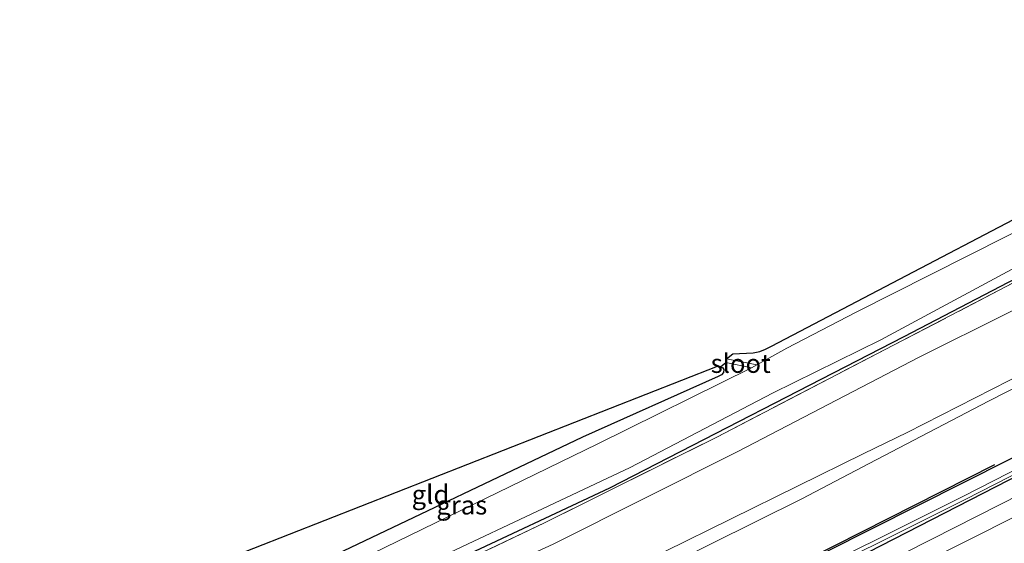
# Model space of a CAD drawing. Units: metres. Extents: x 200000 to 205383, y 564740 to 568751.
# Drawn here: x 203523 to 203654, y 568115 to 568185 of the extents above; entities that cross this region are included whole.
import ezdxf
from ezdxf.enums import TextEntityAlignment as Align

# ---------------------------------------------------------------- set-up
doc = ezdxf.new("R2010")
doc.units = ezdxf.units.M
doc.linetypes.add('IE-TERREINAFSCHEIDING', pattern=[10, 8, -2])
for name, color, linetype, lineweight in [('B-ME-BV-GELEIDECONSTRUCTIE-GELEIDERAIL-L-B1', 213, 'BV-GELEIDERAIL', 18), ('B-ME-GR-BOMENRIJ-L-B1', 10, 'Continuous', 25), ('B-ME-GR-BOMENSTRUIKEN-GV-B6', 93, 'Continuous', 18), ('B-ME-GW-INSTEEKWATERGANG-L-B1', 10, 'Continuous', 25), ('B-ME-GW-KRUINLIJN-L-B1', 93, 'Continuous', 18), ('B-ME-GW-TEENLIJN-L-B1', 93, 'Continuous', 18), ('B-ME-IE-GRASLAND-GV-B6', 93, 'Continuous', 18), ('B-ME-IE-GRONDWERKLIJN-GROND_INGERICHT-GV-B6', 253, 'Continuous', 18), ('B-ME-IE-TERREINAFSCHEIDING-RASTERHEKWERK-L-B1', 8, 'IE-TERREINAFSCHEIDING', 18), ('B-ME-KG-KADASTRAAL-OPNAMEDTMGRENS-L-B1', 10, 'Continuous', 25), ('B-ME-OG-WATER-GV-B6', 153, 'Continuous', 18), ('B-ME-VH-VERH_SOORT-BITUMEN-GV-B6', 8, 'IE-TERREINAFSCHEIDING-NATUURLIJK-HOUTWAL', 18)]:
    doc.layers.add(name, color=color, linetype=linetype, lineweight=lineweight)
doc.styles.add('NLCS-ISO', font='NLCS-ISO.TTF')
doc.linetypes.add('BV-GELEIDERAIL', pattern='A,10,-3,[108,NLCS.SHX,S=1,R=0,X=0,Y=0],-3', length=16)
doc.linetypes.add('IE-TERREINAFSCHEIDING-NATUURLIJK-HOUTWAL', pattern='A,7,-1.5,[67,NLCS.SHX,S=0.75,R=45,X=0,Y=0],-1.5,7,-1.5,[70,NLCS.SHX,S=0.75,R=0,X=0,Y=0],-1.5', length=20)

msp = doc.modelspace()

# ---------------------------------------------------------------- linework, layer by layer
at = {"layer": 'B-ME-BV-GELEIDECONSTRUCTIE-GELEIDERAIL-L-B1'}
msp.add_polyline3d([(203558.9864, 568073.9214, 3.1825), (203568.6252, 568078.5652, 3.2047), (203585.81, 568086.91, 3.216), (203597.6114, 568092.6937, 3.1827), (203611.5879, 568099.5764, 3.2367), (203628.0591, 568107.7437, 3.2287), (203644.3796, 568115.9563, 3.2067), (203659.17, 568123.4585, 3.2167), (203676.6626, 568132.4258, 3.2287), (203692.6351, 568140.6445, 3.2437), (203710.8741, 568150.1677, 3.1907), (203726.8411, 568158.5998, 3.2147), (203743.2775, 568167.3445, 3.2107), (203760.5186, 568176.5855, 3.2327), (203777.7413, 568185.8904, 3.2568), (203792.4903, 568193.9419, 3.2437), (203808.8615, 568202.9769, 3.2667), (203824.605, 568211.7121, 3.3064), (203838.5874, 568219.5247, 3.2937), (203853.3531, 568227.8401, 3.2867), (203865.5749, 568234.7372, 3.2887), (203871.0225, 568237.8545, 3.2939)], dxfattribs=at)
at = {"layer": 'B-ME-GR-BOMENRIJ-L-B1'}
msp.add_polyline3d([(203652.658, 568125.802, 3.088), (203610.15, 568104.298, 2.875), (203568.243, 568084.117, 2.77)], dxfattribs=at)
at = {"layer": 'B-ME-GR-BOMENSTRUIKEN-GV-B6'}
for points in [[(203868.165, 568243.656, 2.024), (203697.23, 568147.985, 3.055), (203557.099, 568077.406, -0.285), (203554.434, 568082.328, 5.555), (203553.049, 568084.886, 7.833), (203577.215, 568096.966, 8.179), (203602.81, 568109.286, 8.695), (203627.019, 568121.313, 8.823), (203635.948, 568125.987, 8.778), (203651.838, 568134.304, 8.697), (203677.076, 568147.158, 8.541), (203701.344, 568159.087, 8.548), (203725.083, 568172.247, 8.568), (203748.591, 568185.138, 8.491), (203772.25, 568198.824, 8.491), (203796.52, 568212.753, 8.454), (203820.503, 568226.019, 8.476), (203845.165, 568240.174, 8.511), (203864.448, 568251.202, 8.532), (203868.165, 568243.656, 2.024)], [(203773.656, 568201.268, 8.568), (203738.386, 568180.866, 8.549), (203714.949, 568168.075, 8.547), (203690.977, 568155.18, 8.555), (203665.905, 568142.794, 8.56), (203641.005, 568130.117, 8.553), (203635.25, 568127.319, 8.553), (203591.144, 568105.608, 8.532), (203567.975, 568094.488, 8.099), (203551.908, 568086.992, 7.847), (203550.695, 568089.233, 2.189), (203548.642, 568093.024, 1.906), (203548.369, 568093.527, 2.66), (203570.001, 568104.33, 2.679), (203593.947, 568115.247, 2.475), (203618.486, 568127.577, 2.342), (203642.618, 568140.126, 2.154), (203666.108, 568151.833, 2.102), (203690.163, 568164.182, 2.064), (203713.926, 568176.613, 2.096), (203733.18, 568186.594, 2.136)], [(203748.591, 568185.138, 8.491), (203725.083, 568172.247, 8.568), (203701.344, 568159.087, 8.548), (203677.076, 568147.158, 8.541), (203651.838, 568134.304, 8.697), (203635.948, 568125.987, 8.778), (203627.019, 568121.313, 8.823), (203602.81, 568109.286, 8.695), (203577.215, 568096.966, 8.179), (203553.049, 568084.886, 7.833), (203552.466, 568085.962, 5.792), (203551.908, 568086.992, 7.847), (203567.975, 568094.488, 8.099), (203591.144, 568105.608, 8.532), (203635.25, 568127.319, 8.553), (203641.005, 568130.117, 8.553), (203665.905, 568142.794, 8.56), (203690.977, 568155.18, 8.555), (203714.949, 568168.075, 8.547), (203738.386, 568180.866, 8.549), (203773.656, 568201.268, 8.568)]]:
    msp.add_polyline3d(points, dxfattribs=at)
at = {"layer": 'B-ME-GW-INSTEEKWATERGANG-L-B1'}
for points in [[(203546.668, 568096.668, 2.072), (203558.026, 568102.167, 2.053), (203580.68, 568113.022, 2.066), (203601.478, 568122.741, 2.034), (203640.614, 568142.903, 1.983), (203684.37, 568165.702, 2.009), (203705.742, 568176.843, 2.049), (203726.176, 568187.752, 2.025), (203728.057, 568188.792, 1.996), (203730.176, 568190.14, 1.907), (203731.238, 568191.245, 1.862), (203732.157, 568192.526, 1.824), (203732.842, 568194.442, 1.828), (203733.687, 568195.91, 1.898), (203734.573, 568196.899, 1.92), (203754.788, 568208.3, 2.128), (203777.329, 568221.339, 2.207), (203799.677, 568234.163, 2.205), (203818.74, 568244.548, 2.138), (203835.06, 568253.623, 2.033), (203857.114, 568266.09, 2.018)], [(203868.165, 568243.656, 2.024), (203697.23, 568147.985, 3.055), (203557.099, 568077.406, -0.285)], [(203868.561, 568242.852, 2.004), (203841.064, 568226.294, 2.108), (203798.947, 568201.448, 2.096), (203753.535, 568175.591, 2.123), (203721.266, 568158.362, 2.072), (203674.772, 568134.174, 2.139), (203634.142, 568113.327, 2.155), (203597.774, 568095.369, 1.962), (203576.479, 568084.662, 2.102), (203557.996, 568075.751, 2.106)], [(203616.205, 568138.875, 2.055), (203616.51, 568138.717, 2.055), (203616.636, 568138.498, 2.056), (203616.606, 568138.11, 2.059), (203616.349, 568137.799, 2.079), (203615.877, 568137.591, 2.109), (203597.861, 568129.519, 2.186), (203565.074, 568113.884, 2.156), (203543.263, 568102.957, 1.812)]]:
    msp.add_polyline3d(points, dxfattribs=at)
at = {"layer": 'B-ME-GW-KRUINLIJN-L-B1'}
for points in [[(203551.908, 568086.992, 7.847), (203567.975, 568094.488, 8.099), (203591.144, 568105.608, 8.532), (203635.25, 568127.319, 8.553), (203641.005, 568130.117, 8.553), (203665.905, 568142.794, 8.56), (203690.977, 568155.18, 8.555), (203714.949, 568168.075, 8.547), (203738.386, 568180.866, 8.549), (203773.656, 568201.268, 8.568), (203821.034, 568227.684, 8.587), (203863.83, 568252.455, 8.535)], [(203864.448, 568251.202, 8.532), (203845.165, 568240.174, 8.511), (203820.503, 568226.019, 8.476), (203796.52, 568212.753, 8.454), (203772.25, 568198.824, 8.491), (203748.591, 568185.138, 8.491), (203725.083, 568172.247, 8.568), (203701.344, 568159.087, 8.548), (203677.076, 568147.158, 8.541), (203651.838, 568134.304, 8.697), (203635.948, 568125.987, 8.778), (203627.019, 568121.313, 8.823), (203602.81, 568109.286, 8.695), (203577.215, 568096.966, 8.179), (203553.049, 568084.886, 7.833)]]:
    msp.add_polyline3d(points, dxfattribs=at)
at = {"layer": 'B-ME-GW-TEENLIJN-L-B1'}
msp.add_polyline3d([(203733.18, 568186.594, 2.136), (203713.926, 568176.613, 2.096), (203690.163, 568164.182, 2.064), (203666.108, 568151.833, 2.102), (203642.618, 568140.126, 2.154), (203618.486, 568127.577, 2.342), (203593.947, 568115.247, 2.475), (203570.001, 568104.33, 2.679), (203548.369, 568093.527, 2.66)], dxfattribs=at)
at = {"layer": 'B-ME-IE-GRASLAND-GV-B6'}
for points in [[(203868.2792, 568243.4241, 2.0182), (203862.0062, 568239.6929, 1.63), (203810.4599, 568209.0479, 1.63), (203759.746, 568179.9738, 1.63), (203694.0253, 568144.9246, 1.63), (203648.5203, 568121.6631, 1.63), (203597.4415, 568096.1552, 1.621), (203575.1831, 568085.327, 1.621), (203557.4339, 568076.7881, 1.621), (203557.099, 568077.406, -0.285), (203697.23, 568147.985, 3.055), (203868.165, 568243.656, 2.024), (203868.2792, 568243.4241, 2.0182)], [(203868.561, 568242.852, 2.004), (203841.064, 568226.294, 2.108), (203798.947, 568201.448, 2.096), (203753.535, 568175.591, 2.123), (203721.266, 568158.362, 2.072), (203674.772, 568134.174, 2.139), (203634.142, 568113.327, 2.155), (203597.774, 568095.369, 1.962), (203576.479, 568084.662, 2.102), (203557.996, 568075.751, 2.106), (203557.6722, 568076.3485, 1.8266), (203575.4009, 568084.877, 1.621), (203597.6625, 568095.7068, 1.621), (203648.7457, 568121.2169, 1.63), (203694.2567, 568144.4814, 1.63), (203759.988, 568179.5362, 1.63), (203810.7121, 568208.6161, 1.63), (203862.2618, 568239.2631, 1.63), (203868.5009, 568242.9741, 1.63), (203868.561, 568242.852, 2.004)], [(203625.029, 568141.349, 0.691), (203621.0222, 568139.107, 0.7429), (203616.9832, 568139.9306, 0.986), (203617.827, 568140.601, 1.825), (203620.529, 568140.733, 1.825), (203621.41, 568140.895, 1.825), (203622.202, 568141.208, 1.825), (203622.985, 568141.625, 1.825), (203673.102, 568167.866, 2.079), (203701.741, 568182.714, 2.006), (203719.747, 568192.402, 1.993)], [(203723.421, 568192.083, 0.691), (203703.153, 568181.148, 0.691), (203680.782, 568169.986, 0.691), (203659.111, 568158.662, 0.691), (203634.254, 568146.145, 0.691), (203625.029, 568141.349, 0.691)], [(203726.176, 568187.752, 2.025), (203705.742, 568176.843, 2.049), (203684.37, 568165.702, 2.009), (203640.614, 568142.903, 1.983), (203601.478, 568122.741, 2.034), (203580.68, 568113.022, 2.066), (203558.026, 568102.167, 2.053), (203546.668, 568096.668, 2.072), (203545.979, 568097.943, 0.67), (203567.892, 568108.341, 0.67), (203604.189, 568125.467, 0.67), (203623.134, 568135.335, 0.67), (203637.52, 568142.456, 0.67), (203658.367, 568153.677, 0.678), (203679.388, 568164.746, 0.708), (203701.455, 568176.188, 0.735), (203724.664, 568188.326, 0.737)], [(203724.92, 568186.306, 2.021), (203711.597, 568179.329, 1.99), (203688.653, 568167.451, 1.932), (203663.883, 568154.597, 1.915), (203639.224, 568141.728, 1.933), (203615.702, 568129.509, 2.245), (203592.783, 568118.105, 2.287), (203569.04, 568106.777, 2.289), (203546.834, 568096.363, 2.268), (203546.668, 568096.668, 2.072), (203558.026, 568102.167, 2.053), (203580.68, 568113.022, 2.066), (203601.478, 568122.741, 2.034), (203640.614, 568142.903, 1.983), (203684.37, 568165.702, 2.009), (203705.742, 568176.843, 2.049), (203726.176, 568187.752, 2.025)], [(203733.18, 568186.594, 2.136), (203713.926, 568176.613, 2.096), (203690.163, 568164.182, 2.064), (203666.108, 568151.833, 2.102), (203642.618, 568140.126, 2.154), (203618.486, 568127.577, 2.342), (203593.947, 568115.247, 2.475), (203570.001, 568104.33, 2.679), (203548.369, 568093.527, 2.66), (203547.571, 568095.001, 0.67), (203546.834, 568096.363, 2.268), (203569.04, 568106.777, 2.289), (203592.783, 568118.105, 2.287), (203615.702, 568129.509, 2.245), (203639.224, 568141.728, 1.933), (203663.883, 568154.597, 1.915), (203688.653, 568167.451, 1.932), (203711.597, 568179.329, 1.99), (203724.92, 568186.306, 2.021)], [(203544.055, 568101.495, 0.76), (203543.263, 568102.957, 1.812), (203565.074, 568113.884, 2.156), (203597.861, 568129.519, 2.186), (203615.877, 568137.591, 2.109), (203616.349, 568137.799, 2.079), (203616.606, 568138.11, 2.059), (203616.636, 568138.498, 2.056), (203616.51, 568138.717, 2.055), (203616.205, 568138.875, 2.055), (203616.9188, 568139.4334, 0.986), (203620.323, 568138.7393, 0.76), (203599.877, 568128.618, 0.76), (203569.908, 568114.017, 0.76), (203550.061, 568104.216, 0.76), (203548.636, 568103.526, 0.76), (203544.055, 568101.495, 0.76)], [(203663.4345, 568123.0218, 2.5279), (203650.0969, 568116.2696, 2.5704), (203636.6901, 568109.543, 2.556), (203623.3351, 568102.7936, 2.5508), (203609.8531, 568096.2187, 2.5628), (203596.5098, 568089.5546, 2.5457), (203583.0407, 568082.9615, 2.5173), (203569.5518, 568076.4372, 2.5128), (203560.0805, 568071.9002, 2.3632), (203557.996, 568075.751, 2.106), (203576.479, 568084.662, 2.102), (203597.774, 568095.369, 1.962), (203634.142, 568113.327, 2.155), (203674.772, 568134.174, 2.139)]]:
    msp.add_polyline3d(points, dxfattribs=at)
at = {"layer": 'B-ME-IE-GRONDWERKLIJN-GROND_INGERICHT-GV-B6'}
msp.add_polyline3d([(203616.205, 568138.875, 2.055), (203616.51, 568138.717, 2.055), (203616.636, 568138.498, 2.056), (203616.606, 568138.11, 2.059), (203616.349, 568137.799, 2.079), (203615.877, 568137.591, 2.109), (203597.861, 568129.519, 2.186), (203565.074, 568113.884, 2.156), (203543.263, 568102.957, 1.812), (203539.9207, 568109.1293, 1.8146), (203615.787, 568138.95, 2.055), (203616.205, 568138.875, 2.055)], dxfattribs=at)
at = {"layer": 'B-ME-IE-TERREINAFSCHEIDING-RASTERHEKWERK-L-B1'}
msp.add_polyline3d([(203857.419, 568265.471, 2.018), (203848.874, 568260.705, 2.074), (203825.929, 568247.79, 2.087), (203809.671, 568238.831, 2.12), (203787.176, 568226.139, 2.185), (203764.871, 568213.386, 2.346), (203742.072, 568200.57, 2.326), (203735.57, 568196.667, 2.113), (203734.832, 568196.013, 2.018), (203734.084, 568195.024, 1.953), (203733.57, 568193.516, 1.967), (203733.02, 568192.201, 2.004), (203731.43, 568190.192, 2.017), (203730.058, 568189.153, 2.019), (203724.92, 568186.306, 2.021), (203711.597, 568179.329, 1.99), (203688.653, 568167.451, 1.932), (203663.883, 568154.597, 1.915), (203639.224, 568141.728, 1.933), (203615.702, 568129.509, 2.245), (203592.783, 568118.105, 2.287), (203569.04, 568106.777, 2.289), (203546.834, 568096.363, 2.268)], dxfattribs=at)
at = {"layer": 'B-ME-KG-KADASTRAAL-OPNAMEDTMGRENS-L-B1'}
msp.add_polyline3d([(203430.779, 568065.067, 1.797), (203435.003, 568069.27, 1.825), (203434.062, 568071.388, 1.723), (203436.119, 568073.511, 1.523), (203458.371, 568083.791, 1.57), (203460.655, 568084.83, 1.594), (203460.473, 568085.225, 1.808), (203482.503, 568095.099, 1.767), (203499.146, 568102.297, 1.56), (203507.789, 568101.826, 1.673), (203519.692, 568101.178, 1.829), (203539.9207, 568109.1293, 1.8146), (203615.787, 568138.95, 2.055), (203616.205, 568138.875, 2.055), (203616.9188, 568139.4334, 0.986), (203616.9832, 568139.9306, 0.986), (203617.827, 568140.601, 1.825), (203620.529, 568140.733, 1.825), (203621.41, 568140.895, 1.825), (203622.202, 568141.208, 1.825), (203622.985, 568141.625, 1.825), (203673.102, 568167.866, 2.079), (203701.741, 568182.714, 2.006), (203719.747, 568192.402, 1.993)], dxfattribs=at)
msp.add_polyline3d([(203430.779, 568065.067, 1.797), (203435.003, 568069.27, 1.825), (203434.062, 568071.388, 1.723), (203436.119, 568073.511, 1.523), (203458.371, 568083.791, 1.57), (203460.655, 568084.83, 1.594), (203460.473, 568085.225, 1.808), (203482.503, 568095.099, 1.767), (203499.146, 568102.297, 1.56), (203507.789, 568101.826, 1.673), (203519.692, 568101.178, 1.829), (203539.9207, 568109.1293, 1.8146), (203615.787, 568138.95, 2.055), (203616.205, 568138.875, 2.055), (203616.9188, 568139.4334, 0.986), (203616.9832, 568139.9306, 0.986), (203617.827, 568140.601, 1.825), (203620.529, 568140.733, 1.825), (203621.41, 568140.895, 1.825), (203622.202, 568141.208, 1.825), (203622.985, 568141.625, 1.825), (203673.102, 568167.866, 2.079), (203701.741, 568182.714, 2.006), (203719.747, 568192.402, 1.993)], dxfattribs=at)
at = {"layer": 'B-ME-OG-WATER-GV-B6'}
for points in [[(203868.5009, 568242.9741, 1.63), (203862.2618, 568239.2631, 1.63), (203810.7121, 568208.6161, 1.63), (203759.988, 568179.5362, 1.63), (203694.2567, 568144.4814, 1.63), (203648.7457, 568121.2169, 1.63), (203597.6625, 568095.7068, 1.621), (203575.4009, 568084.877, 1.621), (203557.6722, 568076.3485, 1.8266), (203557.4339, 568076.7881, 1.621), (203575.1831, 568085.327, 1.621), (203597.4415, 568096.1552, 1.621), (203648.5203, 568121.6631, 1.63), (203694.0253, 568144.9246, 1.63), (203759.746, 568179.9738, 1.63), (203810.4599, 568209.0479, 1.63), (203862.0062, 568239.6929, 1.63), (203868.2792, 568243.4241, 2.0182), (203868.5009, 568242.9741, 1.63)], [(203724.664, 568188.326, 0.737), (203701.455, 568176.188, 0.735), (203679.388, 568164.746, 0.708), (203658.367, 568153.677, 0.678), (203637.52, 568142.456, 0.67), (203623.134, 568135.335, 0.67), (203604.189, 568125.467, 0.67), (203567.892, 568108.341, 0.67), (203545.979, 568097.943, 0.67), (203545.813, 568098.249, 0.67), (203544.055, 568101.495, 0.76), (203548.636, 568103.526, 0.76), (203550.061, 568104.216, 0.76), (203569.908, 568114.017, 0.76), (203599.877, 568128.618, 0.76), (203620.323, 568138.7393, 0.76), (203621.0222, 568139.107, 0.7429), (203625.029, 568141.349, 0.691), (203634.254, 568146.145, 0.691), (203659.111, 568158.662, 0.691), (203680.782, 568169.986, 0.691), (203703.153, 568181.148, 0.691), (203723.421, 568192.083, 0.691)], [(203621.0222, 568139.107, 0.7429), (203620.323, 568138.7393, 0.76), (203616.9188, 568139.4334, 0.986), (203616.9832, 568139.9306, 0.986), (203621.0222, 568139.107, 0.7429)]]:
    msp.add_polyline3d(points, dxfattribs=at)
at = {"layer": 'B-ME-VH-VERH_SOORT-BITUMEN-GV-B6'}
msp.add_polyline3d([(203655.2781, 568105.9513, 2.89), (203641.9421, 568099.0817, 2.8893), (203628.4868, 568092.4482, 2.85), (203614.9999, 568085.8775, 2.8301), (203601.5326, 568079.2585, 2.8599), (203588.0451, 568072.6936, 2.84), (203574.5983, 568066.0459, 2.8099), (203565.5925, 568061.7438, 2.8133), (203560.0805, 568071.9002, 2.3632), (203569.5518, 568076.4372, 2.5128), (203583.0407, 568082.9615, 2.5173), (203596.5098, 568089.5546, 2.5457), (203609.8531, 568096.2187, 2.5628), (203623.3351, 568102.7936, 2.5508), (203636.6901, 568109.543, 2.556), (203650.0969, 568116.2696, 2.5704), (203663.4345, 568123.0218, 2.5279)], dxfattribs=at)

# ---------------------------------------------------------------- texts
at = {"layer": 'B-ME-IE-GRASLAND-GV-B6', "ltscale": 0.2, "style": 'NLCS-ISO'}
msp.add_text('gras', height=2.5, dxfattribs=at).set_placement((203581.793, 568120.4642), align=Align.MIDDLE_CENTER)
at = {"layer": 'B-ME-IE-GRONDWERKLIJN-GROND_INGERICHT-GV-B6', "ltscale": 0.2, "style": 'NLCS-ISO'}
msp.add_text('gld', height=2.5, dxfattribs=at).set_placement((203577.6282, 568121.8733), align=Align.MIDDLE_CENTER)
at = {"layer": 'B-ME-OG-WATER-GV-B6', "ltscale": 0.2, "style": 'NLCS-ISO'}
msp.add_text('sloot', height=2.5, dxfattribs=at).set_placement((203618.8861, 568139.306), align=Align.MIDDLE_CENTER)

doc.saveas('drawing.dxf')
